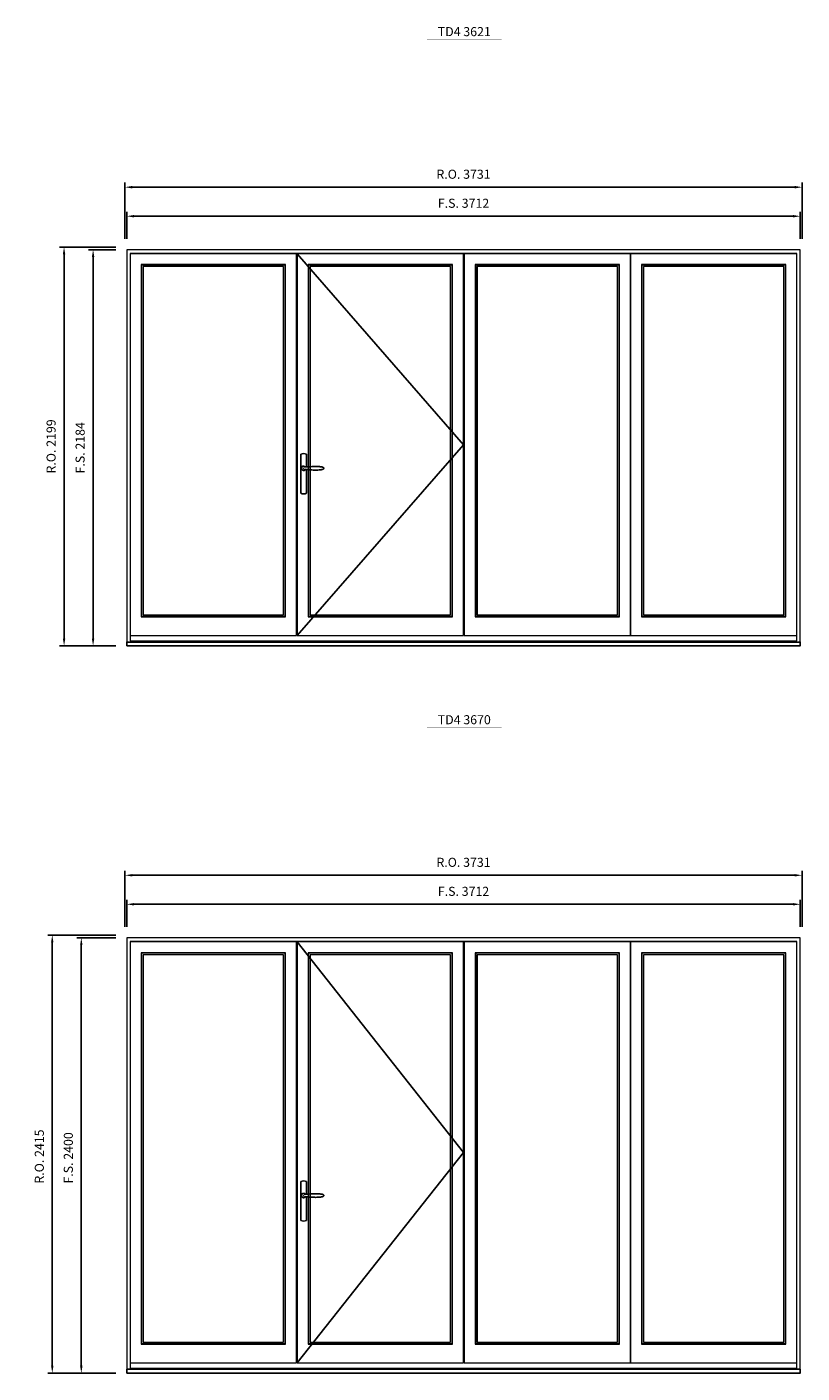
# Model space of a CAD drawing. Extents: x -12017 to 91476, y -17003 to 13176.
# Drawn here: x 74437 to 78708, y -3096 to 4327 of the extents above; entities that cross this region are included whole.
import ezdxf
from ezdxf.enums import TextEntityAlignment as Align

# ---------------------------------------------------------------- set-up
doc = ezdxf.new("R2010")
doc.units = 0
doc.header["$LTSCALE"] = 250
doc.header["$MEASUREMENT"] = 0
doc.header["$PDMODE"] = 3
doc.header["$PDSIZE"] = -2
doc.layers.get('0').update_dxf_attribs({"color": 5, "linetype": 'CONTINUOUS', "lineweight": 0})
doc.layers.get('DEFPOINTS').update_dxf_attribs({"color": 2, "linetype": 'CONTINUOUS', "lineweight": 0})
for name, color, linetype in [('7', 7, 'CONTINUOUS'), ('MC Brickmould', 3, 'CONTINUOUS'), ('Operation Lines', 2, 'CONTINUOUS')]:
    doc.layers.add(name, color=color, linetype=linetype)
for name, color, linetype, lineweight in [('Dimensions', 2, 'CONTINUOUS', 0), ('FRAME', 7, 'CONTINUOUS', 0), ('GLASS', 6, 'CONTINUOUS', 0), ('GLAZING STOP', 1, 'CONTINUOUS', 0), ('SASH', 4, 'CONTINUOUS', 0), ('TEXT', 7, 'CONTINUOUS', 0)]:
    doc.layers.add(name, color=color, linetype=linetype, lineweight=lineweight)
doc.layers.add('viewport', color=7, linetype='CONTINUOUS', plot=False)
doc.styles.add('ROMANS', font='romans')
doc.styles.add('style1', font='arial.ttf')
doc.dimstyles.new('LWDEC', dxfattribs={"dimscale": 20, "dimtxt": 2.5, "dimasz": 2, "dimexe": 1.25, "dimexo": 3, "dimgap": 2, "dimtad": 1, "dimtoh": 1, "dimdec": 0, "dimzin": 11, "dimdsep": 46, "dimtxsty": 'ROMANS', "dimcen": 0, "dimdle": 1.5, "dimazin": 0, "dimtfac": 1, "dimtdec": 0, "dimtix": 1, "dimtmove": 0, "dimatfit": 3, "dimfxl": 0, "dimtzin": 0, "dimarcsym": 0})

# ---------------------------------------------------------------- blocks, each defined once
blk = doc.blocks.new('label1')
at = {"const_width": 2}
blk.add_lwpolyline([(-206, 0), (206, 0)], dxfattribs=at)
at = {"linetype": 'Continuous', "style": 'style1'}
blk.add_attdef('LABEL', text='', height=50, dxfattribs=at).set_placement((0, 20), align=Align.CENTER)
blk = doc.blocks.new('*U2746')
at = {"layer": '7', "color": 7, "lineweight": 25}
for points in [[(50.5, 921.2), (50.5, 991, 0.260241), (19.5, 991), (19.5, 776.9, 0.255586), (50.5, 776.9), (50.5, 906.7)], [(44.3, 921.4, 0.227156), (35, 925.9, 1.588724), (44.3, 906.6)], [(23.8, 917.4), (23.6, 917), (23.5, 916.7), (23.5, 916.4), (23.4, 916), (23.4, 915.7), (23.3, 915.5), (23.3, 915.2), (23.3, 915), (23.3, 914.8), (23.3, 914.5), (23.3, 914.1), (23.3, 914, 0.416255), (35, 902.3)]]:
    blk.add_lwpolyline(points, format="xyb", dxfattribs=at)
for points in [[(29.4, 924.4), (28.9, 924.1), (28.2, 923.6), (27.5, 923), (26.9, 922.6), (26.5, 922.1), (26, 921.5), (25.9, 921.5), (25.7, 921.2), (24.8, 919.9), (24.2, 918.6), (23.7, 917.1)], [(35.2, 902.3), (35, 902.2), (35, 902.3), (35, 902.3), (35, 902.4), (34.9, 902.5), (34.9, 902.5), (34.9, 902.6), (34.9, 902.7), (34.9, 902.8), (35, 902.9), (35.1, 903), (35.1, 903.2), (35.1, 903.2), (35.4, 903.7), (35.9, 904.2), (36.5, 904.7), (37.2, 905.2), (38, 905.5), (38.9, 905.9), (40.1, 906.1), (41.2, 906.4), (42.3, 906.4), (43.8, 906.6), (45.2, 906.6), (46.6, 906.7), (48.1, 906.7), (51, 906.7), (54, 906.6), (57.3, 906.4), (60.6, 906.1), (63.9, 905.8), (67.2, 905.6), (70.6, 905.4), (73.9, 905.2), (77.3, 904.9), (80.7, 904.7), (87.3, 904.4), (93.9, 904.2), (100.4, 904.1), (106.8, 904.2), (113.3, 904.4), (119.8, 904.8), (122.9, 905.1), (125.9, 905.4), (129, 905.7), (132, 906.1), (135.1, 906.5), (136.8, 906.8), (138.3, 907.3), (139.7, 907.8), (140.8, 908.3), (141.4, 908.5), (142, 908.8), (142.5, 909), (142.8, 909.2), (143.1, 909.5), (143.5, 909.7), (143.8, 910), (144.2, 910.3), (144.5, 910.7), (144.8, 911.2), (145, 911.6), (145.2, 912.1), (145.4, 912.7), (145.5, 912.9), (145.5, 913.1), (145.5, 913.5), (145.5, 913.7), (145.5, 914), (145.5, 914.3), (145.5, 914.7), (145.5, 915), (145.4, 915.2), (145.4, 915.5), (145.3, 915.7), (145, 916.4), (144.6, 917.1), (144.3, 917.6), (143.8, 918), (143.4, 918.4), (143.2, 918.5), (143, 918.6), (142.9, 918.7), (142.8, 918.8), (142.6, 918.8), (142.5, 918.9), (141.9, 919.2), (141.4, 919.5), (140.7, 919.8), (140, 920.1), (139.4, 920.3), (138.8, 920.5), (138.4, 920.6), (138, 920.8), (137.5, 921), (136.8, 921.1), (136, 921.3), (135.1, 921.5), (131.8, 922), (128.6, 922.3), (125.3, 922.7), (122.2, 922.9), (118.9, 923.2), (115.7, 923.4), (108, 923.8), (100.3, 923.9), (93.8, 923.8), (87.3, 923.6), (80.7, 923.2), (73.2, 922.7), (65.7, 922.2), (63.4, 922.1), (61, 921.9), (58.6, 921.7), (56.3, 921.5), (54, 921.4), (51.4, 921.2), (49, 921.2), (46.6, 921.2), (45.1, 921.3), (43.7, 921.4), (42.3, 921.5), (41.2, 921.6), (40.1, 921.8), (38.9, 922.1), (38, 922.4), (37.2, 922.8), (36.5, 923.2), (35.9, 923.7), (35.4, 924.2), (35.1, 924.7), (35.1, 924.8), (35.1, 924.9), (35, 925), (35, 925.1), (34.9, 925.2), (34.9, 925.3), (34.9, 925.3), (34.9, 925.4), (34.9, 925.5), (34.9, 925.6), (35, 925.6), (35, 925.6), (35, 925.7), (35, 925.8), (33.4, 925.6), (31.9, 925.3), (30.4, 924.8), (29.5, 924.4)], [(35, 925.8), (34.7, 925.7)], [(46.7, 914), (46.7, 914)]]:
    blk.add_lwpolyline(points, dxfattribs=at)
for centre, radius, start, end in [((34.8, 914.4), 11.3, 90.95089, 141.80667), ((34.8, 913.5), 11.2, 218.07311, 269.16932)]:
    blk.add_arc(centre, radius, start, end, dxfattribs=at)
at = {"layer": 'viewport', "color": 5}
blk.add_point((35, 914), dxfattribs=at)
blk = doc.blocks.new('*D7032')
at = {"layer": 'DEFPOINTS', "color": 0}
for p in [(78698.3, 3283.5), (74986.4, 3098.5), (78698.3, 3098.5)]:
    blk.add_point(p, dxfattribs=at)
at = {"layer": 'Dimensions', "color": 0, "lineweight": -2}
for p, q in [((74986.4, 3158.5), (74986.4, 3308.5)), ((78698.3, 3158.5), (78698.3, 3308.5))]:
    blk.add_line(p, q, dxfattribs=at)
at = {"layer": 'Dimensions', "color": 2, "lineweight": -2}
blk.add_line((75026.4, 3283.5), (78658.3, 3283.5), dxfattribs=at)
at = {"layer": 'Dimensions', "color": 2}
for points in [[(75026.4, 3290.2), (75026.4, 3276.8), (74986.4, 3283.5)], [(78658.3, 3290.2), (78658.3, 3276.8), (78698.3, 3283.5)]]:
    blk.add_solid(points, dxfattribs=at)
at = {"layer": 'Dimensions', "color": 0, "insert": (76842.4, 3348.5), "char_height": 50, "attachment_point": 5, "style": 'ROMANS'}
blk.add_mtext('F.S. 3712', dxfattribs=at)
blk = doc.blocks.new('*D7033')
at = {"layer": 'DEFPOINTS', "color": 0}
for p in [(74986.4, 3098.5), (74801.4, 914.5), (74986.4, 914.5)]:
    blk.add_point(p, dxfattribs=at)
at = {"layer": 'Dimensions', "color": 0, "lineweight": -2}
for p, q in [((74926.4, 3098.5), (74776.4, 3098.5)), ((74926.4, 914.5), (74776.4, 914.5))]:
    blk.add_line(p, q, dxfattribs=at)
at = {"layer": 'Dimensions', "color": 2, "lineweight": -2}
blk.add_line((74801.4, 3058.5), (74801.4, 954.5), dxfattribs=at)
at = {"layer": 'Dimensions', "color": 2}
for points in [[(74794.7, 3058.5), (74808, 3058.5), (74801.4, 3098.5)], [(74794.7, 954.5), (74808, 954.5), (74801.4, 914.5)]]:
    blk.add_solid(points, dxfattribs=at)
at = {"layer": 'Dimensions', "color": 0, "insert": (74736.4, 2006.5), "char_height": 50, "attachment_point": 5, "rotation": 90, "style": 'ROMANS'}
blk.add_mtext('F.S. 2184', dxfattribs=at)
blk = doc.blocks.new('*D7034')
at = {"layer": 'DEFPOINTS', "color": 0}
for p in [(78707.8, 3443.5), (74976.9, 3098.5), (78707.8, 3098.5)]:
    blk.add_point(p, dxfattribs=at)
at = {"layer": 'Dimensions', "color": 0, "lineweight": -2}
for p, q in [((74976.9, 3158.5), (74976.9, 3468.5)), ((78707.8, 3158.5), (78707.8, 3468.5))]:
    blk.add_line(p, q, dxfattribs=at)
at = {"layer": 'Dimensions', "color": 2, "lineweight": -2}
blk.add_line((75016.9, 3443.5), (78667.8, 3443.5), dxfattribs=at)
at = {"layer": 'Dimensions', "color": 2}
for points in [[(75016.9, 3450.2), (75016.9, 3436.8), (74976.9, 3443.5)], [(78667.8, 3450.2), (78667.8, 3436.8), (78707.8, 3443.5)]]:
    blk.add_solid(points, dxfattribs=at)
at = {"layer": 'Dimensions', "color": 0, "insert": (76842.4, 3508.5), "char_height": 50, "attachment_point": 5, "style": 'ROMANS'}
blk.add_mtext('R.O. 3731', dxfattribs=at)
blk = doc.blocks.new('*D7035')
at = {"layer": 'DEFPOINTS', "color": 0}
for p in [(74641.4, 3113.5), (74986.4, 3113.5), (74986.4, 914.5)]:
    blk.add_point(p, dxfattribs=at)
at = {"layer": 'Dimensions', "color": 0, "lineweight": -2}
for p, q in [((74926.4, 3113.5), (74616.4, 3113.5)), ((74926.4, 914.5), (74616.4, 914.5))]:
    blk.add_line(p, q, dxfattribs=at)
at = {"layer": 'Dimensions', "color": 2, "lineweight": -2}
blk.add_line((74641.4, 954.5), (74641.4, 3073.5), dxfattribs=at)
at = {"layer": 'Dimensions', "color": 2}
for points in [[(74634.7, 3073.5), (74648, 3073.5), (74641.4, 3113.5)], [(74634.7, 954.5), (74648, 954.5), (74641.4, 914.5)]]:
    blk.add_solid(points, dxfattribs=at)
at = {"layer": 'Dimensions', "color": 0, "insert": (74576.4, 2014), "char_height": 50, "attachment_point": 5, "rotation": 90, "style": 'ROMANS'}
blk.add_mtext('R.O. 2199', dxfattribs=at)
blk = doc.blocks.new('*D6576')
at = {"layer": 'DEFPOINTS', "color": 0}
for p in [(78698.3, -510.9), (74986.4, -695.9), (78698.3, -695.9)]:
    blk.add_point(p, dxfattribs=at)
at = {"layer": 'Dimensions', "color": 0, "lineweight": -2}
for p, q in [((74986.4, -635.9), (74986.4, -485.9)), ((78698.3, -635.9), (78698.3, -485.9))]:
    blk.add_line(p, q, dxfattribs=at)
at = {"layer": 'Dimensions', "color": 2, "lineweight": -2}
blk.add_line((75026.4, -510.9), (78658.3, -510.9), dxfattribs=at)
at = {"layer": 'Dimensions', "color": 2}
for points in [[(75026.4, -504.2), (75026.4, -517.5), (74986.4, -510.9)], [(78658.3, -504.2), (78658.3, -517.5), (78698.3, -510.9)]]:
    blk.add_solid(points, dxfattribs=at)
at = {"layer": 'Dimensions', "color": 0, "insert": (76842.4, -445.9), "char_height": 50, "attachment_point": 5, "style": 'ROMANS'}
blk.add_mtext('F.S. 3712', dxfattribs=at)
blk = doc.blocks.new('*D6577')
at = {"layer": 'DEFPOINTS', "color": 0}
for p in [(74986.4, -695.9), (74736.4, -3095.9), (74986.4, -3095.9)]:
    blk.add_point(p, dxfattribs=at)
at = {"layer": 'Dimensions', "color": 0, "lineweight": -2}
for p, q in [((74926.4, -695.9), (74711.4, -695.9)), ((74926.4, -3095.9), (74711.4, -3095.9))]:
    blk.add_line(p, q, dxfattribs=at)
at = {"layer": 'Dimensions', "color": 2, "lineweight": -2}
blk.add_line((74736.4, -735.9), (74736.4, -3055.9), dxfattribs=at)
at = {"layer": 'Dimensions', "color": 2}
for points in [[(74729.7, -735.9), (74743, -735.9), (74736.4, -695.9)], [(74729.7, -3055.9), (74743, -3055.9), (74736.4, -3095.9)]]:
    blk.add_solid(points, dxfattribs=at)
at = {"layer": 'Dimensions', "color": 0, "insert": (74671.4, -1909.3), "char_height": 50, "attachment_point": 5, "rotation": 90, "style": 'ROMANS'}
blk.add_mtext('F.S. 2400', dxfattribs=at)
blk = doc.blocks.new('*D6578')
at = {"layer": 'DEFPOINTS', "color": 0}
for p in [(78707.8, -350.9), (74976.9, -695.9), (78707.8, -695.9)]:
    blk.add_point(p, dxfattribs=at)
at = {"layer": 'Dimensions', "color": 0, "lineweight": -2}
for p, q in [((74976.9, -635.9), (74976.9, -325.9)), ((78707.8, -635.9), (78707.8, -325.9))]:
    blk.add_line(p, q, dxfattribs=at)
at = {"layer": 'Dimensions', "color": 2, "lineweight": -2}
blk.add_line((75016.9, -350.9), (78667.8, -350.9), dxfattribs=at)
at = {"layer": 'Dimensions', "color": 2}
for points in [[(75016.9, -344.2), (75016.9, -357.5), (74976.9, -350.9)], [(78667.8, -344.2), (78667.8, -357.5), (78707.8, -350.9)]]:
    blk.add_solid(points, dxfattribs=at)
at = {"layer": 'Dimensions', "color": 0, "insert": (76842.4, -285.9), "char_height": 50, "attachment_point": 5, "style": 'ROMANS'}
blk.add_mtext('R.O. 3731', dxfattribs=at)
blk = doc.blocks.new('*D6579')
at = {"layer": 'DEFPOINTS', "color": 0}
for p in [(74576.4, -680.9), (74986.4, -680.9), (74986.4, -3095.9)]:
    blk.add_point(p, dxfattribs=at)
at = {"layer": 'Dimensions', "color": 0, "lineweight": -2}
for p, q in [((74926.4, -680.9), (74551.4, -680.9)), ((74926.4, -3095.9), (74551.4, -3095.9))]:
    blk.add_line(p, q, dxfattribs=at)
at = {"layer": 'Dimensions', "color": 2, "lineweight": -2}
blk.add_line((74576.4, -3055.9), (74576.4, -720.9), dxfattribs=at)
at = {"layer": 'Dimensions', "color": 2}
for points in [[(74569.7, -720.9), (74583, -720.9), (74576.4, -680.9)], [(74569.7, -3055.9), (74583, -3055.9), (74576.4, -3095.9)]]:
    blk.add_solid(points, dxfattribs=at)
at = {"layer": 'Dimensions', "color": 0, "insert": (74511.4, -1901.8), "char_height": 50, "attachment_point": 5, "rotation": 90, "style": 'ROMANS'}
blk.add_mtext('R.O. 2415', dxfattribs=at)

msp = doc.modelspace()

# ---------------------------------------------------------------- linework, layer by layer
at = {"layer": 'FRAME'}
for points in [[(74986.4, 914.5), (78698.3, 914.5), (78698.3, 3098.5), (74986.4, 3098.5)], [(75006.4, 941.5), (78678.3, 941.5), (78678.3, 3078.5), (75006.4, 3078.5)], [(74986.4, -3095.9), (78698.3, -3095.9), (78698.3, -695.9), (74986.4, -695.9)], [(75006.4, -3068.9), (78678.3, -3068.9), (78678.3, -715.9), (75006.4, -715.9)]]:
    msp.add_lwpolyline(points, close=True, dxfattribs=at)
at = {"layer": 'GLASS'}
for points in [[(75068.9, 1077.5), (75859.6, 1077.5), (75859.6, 3013.5), (75068.9, 3013.5)], [(75989.1, 1077.5), (76779.9, 1077.5), (76779.9, 3013.5), (75989.1, 3013.5)], [(76909.4, 1077.5), (77700.1, 1077.5), (77700.1, 3013.5), (76909.4, 3013.5)], [(77825.1, 1077.5), (78615.8, 1077.5), (78615.8, 3013.5), (77825.1, 3013.5)], [(75068.9, -2932.9), (75859.6, -2932.9), (75859.6, -780.9), (75068.9, -780.9)], [(75989.1, -2932.9), (76779.9, -2932.9), (76779.9, -780.9), (75989.1, -780.9)], [(76909.4, -2932.9), (77700.1, -2932.9), (77700.1, -780.9), (76909.4, -780.9)], [(77825.1, -2932.9), (78615.8, -2932.9), (78615.8, -780.9), (77825.1, -780.9)]]:
    msp.add_lwpolyline(points, close=True, dxfattribs=at)
at = {"layer": 'GLAZING STOP'}
for points in [[(75077.4, 1085.5), (75851.1, 1085.5), (75851.1, 3005.5), (75077.4, 3005.5)], [(75997.6, 1085.5), (76771.4, 1085.5), (76771.4, 3005.5), (75997.6, 3005.5)], [(76917.9, 1085.5), (77691.6, 1085.5), (77691.6, 3005.5), (76917.9, 3005.5)], [(77833.6, 1085.5), (78607.3, 1085.5), (78607.3, 3005.5), (77833.6, 3005.5)], [(75077.4, -2924.9), (75851.1, -2924.9), (75851.1, -788.9), (75077.4, -788.9)], [(75997.6, -2924.9), (76771.4, -2924.9), (76771.4, -788.9), (75997.6, -788.9)], [(76917.9, -2924.9), (77691.6, -2924.9), (77691.6, -788.9), (76917.9, -788.9)], [(77833.6, -2924.9), (78607.3, -2924.9), (78607.3, -788.9), (77833.6, -788.9)]]:
    msp.add_lwpolyline(points, close=True, dxfattribs=at)
at = {"layer": 'MC Brickmould'}
for points in [[(74986.4, 914.5), (78698.3, 914.5), (78698.3, 935.5), (74986.4, 935.5)], [(74986.4, -3095.9), (78698.3, -3095.9), (78698.3, -3074.9), (74986.4, -3074.9)]]:
    msp.add_lwpolyline(points, close=True, dxfattribs=at)
at = {"layer": 'Operation Lines'}
for points in [[(75926.6, 3076.5), (76842.4, 2023.5), (75926.6, 970.5)], [(75926.6, -717.9), (76842.4, -1878.9), (75926.6, -3039.9)]]:
    msp.add_lwpolyline(points, dxfattribs=at)
at = {"layer": 'SASH'}
for points in [[(75006.4, 970.5), (75922.1, 970.5), (75922.1, 3076.5), (75006.4, 3076.5)], [(75926.6, 970.5), (76842.4, 970.5), (76842.4, 3076.5), (75926.6, 3076.5)], [(76846.9, 970.5), (77762.6, 970.5), (77762.6, 3076.5), (76846.9, 3076.5)], [(77762.6, 970.5), (78678.3, 970.5), (78678.3, 3076.5), (77762.6, 3076.5)], [(75066.4, 1074.5), (75862.1, 1074.5), (75862.1, 3016.5), (75066.4, 3016.5)], [(75986.6, 1074.5), (76782.4, 1074.5), (76782.4, 3016.5), (75986.6, 3016.5)], [(76906.9, 1074.5), (77702.6, 1074.5), (77702.6, 3016.5), (76906.9, 3016.5)], [(77822.6, 1074.5), (78618.3, 1074.5), (78618.3, 3016.5), (77822.6, 3016.5)], [(75006.4, -3039.9), (75922.1, -3039.9), (75922.1, -717.9), (75006.4, -717.9)], [(75926.6, -3039.9), (76842.4, -3039.9), (76842.4, -717.9), (75926.6, -717.9)], [(76846.9, -3039.9), (77762.6, -3039.9), (77762.6, -717.9), (76846.9, -717.9)], [(77762.6, -3039.9), (78678.3, -3039.9), (78678.3, -717.9), (77762.6, -717.9)], [(75066.4, -2935.9), (75862.1, -2935.9), (75862.1, -777.9), (75066.4, -777.9)], [(75986.6, -2935.9), (76782.4, -2935.9), (76782.4, -777.9), (75986.6, -777.9)], [(76906.9, -2935.9), (77702.6, -2935.9), (77702.6, -777.9), (76906.9, -777.9)], [(77822.6, -2935.9), (78618.3, -2935.9), (78618.3, -777.9), (77822.6, -777.9)]]:
    msp.add_lwpolyline(points, close=True, dxfattribs=at)

# ---------------------------------------------------------------- block references
at = {"layer": 'Operation Lines'}
for p in [(75926.6, 979.5), (75926.6, -3030.9)]:
    msp.add_blockref('*U2746', p, dxfattribs=at)
at = {"layer": 'TEXT', "linetype": 'Continuous'}
for p, values in [((76846.7, 4256.4), {'LABEL': 'TD4 3621'}), ((76846.7, 462), {'LABEL': 'TD4 3670'})]:
    msp.add_blockref('label1', p, dxfattribs=at).add_auto_attribs(values)

# ---------------------------------------------------------------- dimensions: what is measured, and where the dimension line sits
at = {"layer": 'Dimensions'}
for base, p1, p2, text, picture, middle in [((78707.8, 3443.5), (74976.9, 3098.5), (78707.8, 3098.5), 'R.O. <>', '*D7034', (76842.4, 3508.5)), ((78698.3, 3283.5), (74986.4, 3098.5), (78698.3, 3098.5), 'F.S. <>', '*D7032', (76842.4, 3348.5)), ((78707.8, -350.9), (74976.9, -695.9), (78707.8, -695.9), 'R.O. <>', '*D6578', (76842.4, -285.9)), ((78698.3, -510.9), (74986.4, -695.9), (78698.3, -695.9), 'F.S. <>', '*D6576', (76842.4, -445.9))]:
    dim = msp.add_linear_dim(base=base, p1=p1, p2=p2, text=text, dimstyle='LWDEC', override={"dimclrd": 2}, dxfattribs=at)
    dim.commit()
    dim.dimension.update_dxf_attribs({"geometry": picture, "text_midpoint": middle})
for base, p1, p2, text, picture, middle in [((74641.4, 3113.5), (74986.4, 914.5), (74986.4, 3113.5), 'R.O. <>', '*D7035', (74576.4, 2014)), ((74801.4, 914.5), (74986.4, 3098.5), (74986.4, 914.5), 'F.S. <>', '*D7033', (74736.4, 2006.5))]:
    dim = msp.add_linear_dim(base=base, p1=p1, p2=p2, angle=90, text=text, dimstyle='LWDEC', override={"dimclrd": 2}, dxfattribs=at)
    dim.commit()
    dim.dimension.update_dxf_attribs({"geometry": picture, "text_midpoint": middle})
for base, p1, p2, text, picture, middle in [((74576.4, -680.9), (74986.4, -3095.9), (74986.4, -680.9), 'R.O. <>', '*D6579', (74576.4, -1901.8)), ((74736.4, -3095.9), (74986.4, -695.9), (74986.4, -3095.9), 'F.S. <>', '*D6577', (74736.4, -1909.3))]:
    dim = msp.add_linear_dim(base=base, p1=p1, p2=p2, angle=90, text=text, dimstyle='LWDEC', override={"dimclrd": 2}, dxfattribs=at)
    dim.commit()
    dim.dimension.update_dxf_attribs({"geometry": picture, "text_midpoint": middle, "dimtype": 160})

doc.saveas('drawing.dxf')
